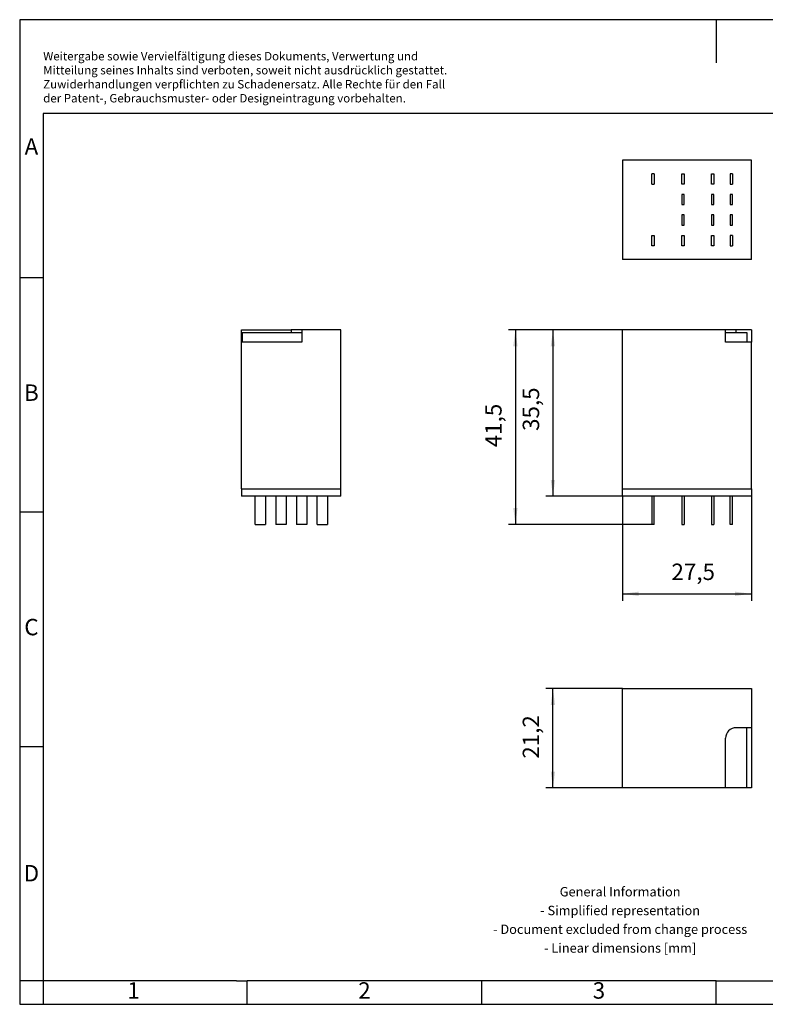
# Model space of a CAD drawing. Units: millimetres. Extents: x -44 to 253, y 789 to 999.
# Drawn here: x -44 to 115, y 789 to 999 of the extents above; entities that cross this region are included whole.
import ezdxf

# ---------------------------------------------------------------- set-up
doc = ezdxf.new("R2010")
doc.units = ezdxf.units.MM
doc.layers.add('1', color=7, linetype='Continuous')
doc.styles.add('CONVERTER_11', font='txt.shx', dxfattribs={"width": 0.9})
doc.dimstyles.new('ME10_DIM_10', dxfattribs={"dimtxt": 3.5, "dimasz": 3.5, "dimexe": 1.5, "dimexo": 0, "dimgap": 1.5, "dimtad": 1, "dimdsep": 46, "dimtxsty": 'CONVERTER_11', "dimsah": 1, "dimcen": 0.09, "dimclrd": 2, "dimclre": 2, "dimclrt": 3, "dimadec": 0, "dimazin": 0, "dimtfac": 1, "dimtdec": 4, "dimtix": 1, "dimtmove": 0, "dimatfit": 3, "dimfxl": 1, "dimtolj": 1, "dimtzin": 0, "dimarcsym": 0})
doc.dimstyles.new('ME10_DIM_11', dxfattribs={"dimtxt": 3.5, "dimasz": 3.5, "dimexe": 1.5, "dimexo": 0, "dimgap": 1.5, "dimtad": 1, "dimdsep": 46, "dimtxsty": 'CONVERTER_11', "dimsah": 1, "dimcen": 0.09, "dimclrd": 2, "dimclre": 2, "dimclrt": 3, "dimadec": 0, "dimazin": 0, "dimtfac": 1, "dimtdec": 4, "dimtix": 1, "dimtmove": 0, "dimatfit": 3, "dimfxl": 1, "dimtolj": 1, "dimtzin": 0, "dimarcsym": 0})
doc.dimstyles.new('ME10_DIM_12', dxfattribs={"dimtxt": 3.5, "dimasz": 3.5, "dimexe": 1.5, "dimexo": 0, "dimgap": 1.5, "dimtad": 1, "dimdsep": 46, "dimtxsty": 'CONVERTER_11', "dimsah": 1, "dimcen": 0.09, "dimclrd": 2, "dimclre": 2, "dimclrt": 3, "dimadec": 0, "dimazin": 0, "dimtfac": 1, "dimtdec": 4, "dimtix": 1, "dimtmove": 0, "dimatfit": 3, "dimfxl": 1, "dimtolj": 1, "dimtzin": 0, "dimarcsym": 0})
doc.dimstyles.new('ME10_DIM_13', dxfattribs={"dimtxt": 3.5, "dimasz": 3.5, "dimexe": 1.5, "dimexo": 0, "dimgap": 1.5, "dimtad": 1, "dimdsep": 46, "dimtxsty": 'CONVERTER_11', "dimsah": 1, "dimcen": 0.09, "dimclrd": 2, "dimclre": 2, "dimclrt": 3, "dimadec": 0, "dimazin": 0, "dimtfac": 1, "dimtdec": 4, "dimtix": 1, "dimtmove": 0, "dimatfit": 3, "dimfxl": 1, "dimtolj": 1, "dimtzin": 0, "dimarcsym": 0})

# ---------------------------------------------------------------- blocks, each defined once
blk = doc.blocks.new('REL-IR4_4X21-OG-select__2', base_point=(84.25, 835.4))
at = {"color": 7, "linetype": 'Continuous'}
for p, q in [((84.25, 856.6), (111.75, 856.6)), ((84.25, 835.4), (84.25, 856.6)), ((111.75, 856.6), (111.75, 848.25)), ((110.75, 848.25), (108.5, 848.25)), ((110.75, 835.5), (110.75, 848.25)), ((111.75, 848.25), (110.75, 848.25)), ((111.75, 848.25), (111.75, 835.4)), ((106.25, 835.5), (106.25, 846)), ((106.25, 835.4), (84.25, 835.4)), ((106.25, 835.5), (110.75, 835.5)), ((106.25, 835.4), (106.25, 835.5)), ((111.75, 835.4), (106.25, 835.4))]:
    blk.add_line(p, q, dxfattribs=at)
blk.add_arc((108.5, 846), 2.25, 90, 180, dxfattribs=at)
blk = doc.blocks.new('*D19')
at = {"layer": '1', "color": 2, "linetype": 'Continuous'}
for p, q in [((84.25, 856.6), (67.94, 856.6)), ((69.44, 835.4), (69.44, 856.6)), ((84.25, 835.4), (67.94, 835.4))]:
    blk.add_line(p, q, dxfattribs=at)
at = {"layer": '1', "color": 2}
for points in [[(69.9, 853.1), (68.98, 853.1), (69.44, 856.6)], [(68.98, 838.9), (69.9, 838.9), (69.44, 835.4)]]:
    blk.add_solid(points, dxfattribs=at)
at = {"layer": '1', "color": 3, "insert": (67.59, 841.63), "char_height": 3.5, "attachment_point": 7, "rotation": 90, "line_spacing_factor": 0.60024, "style": 'CONVERTER_11'}
blk.add_mtext('21,2', dxfattribs=at)
blk = doc.blocks.new('REL-IR4_4X21-OG-select__5', base_point=(3.05, 891.6))
at = {"color": 7, "linetype": 'Continuous'}
for p, q in [((3.05, 933.1), (13.65, 933.1)), ((3.05, 930.5), (3.05, 933.1)), ((3.15, 932.5), (13.65, 932.5)), ((3.15, 932.5), (3.15, 930.5)), ((15.9, 933.1), (13.65, 933.1)), ((13.65, 932.5), (15.9, 932.5)), ((24.25, 933.1), (15.9, 933.1)), ((15.9, 933.1), (15.9, 932.5)), ((15.9, 932.5), (15.9, 930.5)), ((24.25, 899.2), (24.25, 933.1)), ((3.15, 930.5), (3.05, 930.5)), ((3.05, 899.2), (3.05, 930.5)), ((15.9, 930.5), (3.15, 930.5)), ((3.05, 899.2), (3.05, 897.6)), ((24.25, 897.6), (24.25, 899.2)), ((5.95, 897.6), (3.05, 897.6)), ((5.95, 891.6), (5.95, 897.6)), ((8.15, 897.6), (5.95, 897.6)), ((8.15, 897.6), (8.15, 891.6)), ((10.35, 897.6), (8.15, 897.6)), ((10.35, 897.6), (10.35, 891.6)), ((12.55, 897.6), (10.35, 897.6)), ((12.55, 897.6), (12.55, 891.6)), ((14.75, 897.6), (12.55, 897.6)), ((14.75, 897.6), (14.75, 891.6)), ((16.95, 897.6), (14.75, 897.6)), ((16.95, 897.6), (16.95, 891.6)), ((19.15, 897.6), (16.95, 897.6)), ((21.35, 897.6), (19.15, 897.6)), ((19.15, 891.6), (19.15, 897.6)), ((21.35, 897.6), (21.35, 891.6)), ((24.25, 897.6), (21.35, 897.6)), ((5.95, 891.6), (8.15, 891.6)), ((12.55, 891.6), (10.35, 891.6)), ((16.95, 891.6), (14.75, 891.6)), ((19.15, 891.6), (21.35, 891.6))]:
    blk.add_line(p, q, dxfattribs=at)
at = {"color": 2, "linetype": 'Continuous'}
for p, q in [((13.65, 933.1), (13.65, 932.5)), ((3.05, 899.2), (24.25, 899.2))]:
    blk.add_line(p, q, dxfattribs=at)
blk = doc.blocks.new('SA_Rechts1', base_point=(13.65, 912.35))
blk.add_blockref('REL-IR4_4X21-OG-select__5', (3.05, 891.6))
blk = doc.blocks.new('REL-IR4_4X21-OG-select__6', base_point=(84.25, 948.1))
at = {"color": 7, "linetype": 'Continuous'}
for p, q in [((84.25, 969.3), (84.25, 948.1)), ((111.75, 969.3), (84.25, 969.3)), ((111.75, 948.1), (111.75, 969.3)), ((90.55, 964.2), (90.55, 966.4)), ((91.05, 966.4), (90.55, 966.4)), ((91.05, 966.4), (91.05, 964.2)), ((96.9, 966.4), (97.4, 966.4)), ((96.9, 964.2), (96.9, 966.4)), ((97.4, 966.4), (97.4, 964.2)), ((103.25, 966.4), (103.75, 966.4)), ((103.25, 964.2), (103.25, 966.4)), ((103.75, 966.4), (103.75, 964.2)), ((107.75, 966.4), (107.25, 966.4)), ((107.25, 966.4), (107.25, 964.2)), ((107.75, 966.4), (107.75, 964.2)), ((90.55, 964.2), (91.05, 964.2)), ((97.4, 964.2), (96.9, 964.2)), ((103.75, 964.2), (103.25, 964.2)), ((107.25, 964.2), (107.75, 964.2)), ((97.4, 962), (96.9, 962)), ((96.9, 962), (96.9, 959.8)), ((97.4, 959.8), (97.4, 962)), ((103.75, 962), (103.25, 962)), ((103.25, 962), (103.25, 959.8)), ((103.75, 959.8), (103.75, 962)), ((107.75, 962), (107.25, 962)), ((107.25, 962), (107.25, 959.8)), ((107.75, 959.8), (107.75, 962)), ((96.9, 959.8), (97.4, 959.8)), ((103.25, 959.8), (103.75, 959.8)), ((107.25, 959.8), (107.75, 959.8)), ((97.4, 957.6), (96.9, 957.6)), ((96.9, 957.6), (96.9, 955.4)), ((97.4, 955.4), (97.4, 957.6)), ((103.75, 957.6), (103.25, 957.6)), ((103.25, 957.6), (103.25, 955.4)), ((103.75, 955.4), (103.75, 957.6)), ((107.25, 957.6), (107.25, 955.4)), ((107.75, 957.6), (107.25, 957.6)), ((107.75, 955.4), (107.75, 957.6)), ((96.9, 955.4), (97.4, 955.4)), ((103.25, 955.4), (103.75, 955.4)), ((107.25, 955.4), (107.75, 955.4)), ((90.55, 953.2), (91.05, 953.2)), ((90.55, 951), (90.55, 953.2)), ((91.05, 953.2), (91.05, 951)), ((96.9, 951), (96.9, 953.2)), ((96.9, 953.2), (97.4, 953.2)), ((97.4, 953.2), (97.4, 951)), ((103.25, 953.2), (103.75, 953.2)), ((103.25, 951), (103.25, 953.2)), ((103.75, 953.2), (103.75, 951)), ((107.25, 953.2), (107.25, 951)), ((107.75, 953.2), (107.25, 953.2)), ((107.75, 953.2), (107.75, 951)), ((91.05, 951), (90.55, 951)), ((97.4, 951), (96.9, 951)), ((103.75, 951), (103.25, 951)), ((107.25, 951), (107.75, 951)), ((111.75, 948.1), (84.25, 948.1))]:
    blk.add_line(p, q, dxfattribs=at)
blk = doc.blocks.new('Untsicht1', base_point=(98, 958.7))
blk.add_blockref('REL-IR4_4X21-OG-select__6', (84.25, 948.1))
blk = doc.blocks.new('REL-IR4_4X21-OG-select__7', base_point=(84.25, 891.6))
at = {"color": 7, "linetype": 'Continuous'}
for p, q in [((106.25, 933.1), (84.25, 933.1)), ((84.25, 899.2), (84.25, 933.1)), ((106.25, 932.5), (106.25, 933.1)), ((108.5, 933.1), (106.25, 933.1)), ((106.25, 930.5), (106.25, 932.5)), ((106.25, 932.5), (108.5, 932.5)), ((111.75, 933.1), (108.5, 933.1)), ((108.5, 932.5), (110.75, 932.5)), ((110.75, 932.5), (110.75, 930.5)), ((111.75, 933.1), (111.75, 930.5)), ((110.75, 930.5), (106.25, 930.5)), ((111.75, 930.5), (110.75, 930.5)), ((111.75, 899.2), (111.75, 930.5)), ((84.25, 897.6), (84.25, 899.2)), ((111.75, 899.2), (111.75, 897.6)), ((90.55, 897.6), (84.25, 897.6)), ((90.55, 897.6), (90.55, 891.6)), ((91.05, 897.6), (90.55, 897.6)), ((91.05, 891.6), (91.05, 897.6)), ((96.9, 897.6), (91.05, 897.6)), ((96.9, 897.6), (96.9, 891.6)), ((97.4, 897.6), (96.9, 897.6)), ((97.4, 897.6), (97.4, 891.6)), ((103.25, 897.6), (97.4, 897.6)), ((103.75, 897.6), (103.25, 897.6)), ((103.25, 897.6), (103.25, 891.6)), ((107.25, 897.6), (103.75, 897.6)), ((103.75, 897.6), (103.75, 891.6)), ((107.75, 897.6), (107.25, 897.6)), ((107.25, 891.6), (107.25, 897.6)), ((111.75, 897.6), (107.75, 897.6)), ((107.75, 891.6), (107.75, 897.6)), ((91.05, 891.6), (90.55, 891.6)), ((96.9, 891.6), (97.4, 891.6)), ((103.25, 891.6), (103.75, 891.6)), ((107.75, 891.6), (107.25, 891.6))]:
    blk.add_line(p, q, dxfattribs=at)
at = {"color": 2, "linetype": 'Continuous'}
for p, q in [((108.5, 932.5), (108.5, 933.1)), ((84.25, 899.2), (111.75, 899.2))]:
    blk.add_line(p, q, dxfattribs=at)
blk = doc.blocks.new('*D20')
at = {"layer": '1', "color": 2, "linetype": 'Continuous'}
for p, q in [((84.25, 897.6), (84.25, 875.3)), ((111.75, 897.6), (111.75, 875.3)), ((84.25, 876.8), (111.75, 876.8))]:
    blk.add_line(p, q, dxfattribs=at)
at = {"layer": '1', "color": 2}
for points in [[(87.75, 877.26), (87.75, 876.34), (84.25, 876.8)], [(108.25, 876.34), (108.25, 877.26), (111.75, 876.8)]]:
    blk.add_solid(points, dxfattribs=at)
at = {"layer": '1', "color": 3, "insert": (94.71, 878.65), "char_height": 3.5, "attachment_point": 7, "rotation": 0.0001, "line_spacing_factor": 0.60024, "style": 'CONVERTER_11'}
blk.add_mtext('27,5', dxfattribs=at)
blk = doc.blocks.new('*D21')
at = {"layer": '1', "color": 2, "linetype": 'Continuous'}
for p, q in [((84.25, 933.1), (67.94, 933.1)), ((69.44, 933.1), (69.44, 897.6)), ((84.25, 897.6), (67.94, 897.6))]:
    blk.add_line(p, q, dxfattribs=at)
at = {"layer": '1', "color": 2}
for points in [[(69.9, 929.6), (68.98, 929.6), (69.44, 933.1)], [(68.98, 901.1), (69.9, 901.1), (69.44, 897.6)]]:
    blk.add_solid(points, dxfattribs=at)
at = {"layer": '1', "color": 3, "insert": (67.59, 911.54), "char_height": 3.5, "attachment_point": 7, "rotation": 90, "line_spacing_factor": 0.60024, "style": 'CONVERTER_11'}
blk.add_mtext('35,5', dxfattribs=at)
blk = doc.blocks.new('*D22')
at = {"layer": '1', "color": 2, "linetype": 'Continuous'}
for p, q in [((84.25, 933.1), (59.94, 933.1)), ((61.44, 933.1), (61.44, 891.6)), ((90.55, 891.6), (59.94, 891.6))]:
    blk.add_line(p, q, dxfattribs=at)
at = {"layer": '1', "color": 2}
for points in [[(61.9, 929.6), (60.98, 929.6), (61.44, 933.1)], [(60.98, 895.1), (61.9, 895.1), (61.44, 891.6)]]:
    blk.add_solid(points, dxfattribs=at)
at = {"layer": '1', "color": 3, "insert": (59.59, 908.06), "char_height": 3.5, "attachment_point": 7, "rotation": 90, "line_spacing_factor": 0.60024, "style": 'CONVERTER_11'}
blk.add_mtext('41,5', dxfattribs=at)
blk = doc.blocks.new('_rahmen', base_point=(247.75, 789.25))
at = {"layer": '1', "color": 2, "linetype": 'Continuous'}
for p, q in [((104.25, 999.25), (-44.25, 999.25)), ((-44.25, 999.25), (-44.25, 944.25)), ((252.75, 999.25), (104.25, 999.25)), ((104.25, 999.25), (104.25, 990.04)), ((-44.25, 944.25), (-39.25, 944.25)), ((-44.25, 944.25), (-44.25, 894.25)), ((-44.25, 894.25), (-39.25, 894.25)), ((-44.25, 894.25), (-44.25, 844.25)), ((-44.25, 844.25), (-39.25, 844.25)), ((-44.25, 844.25), (-44.25, 794.25)), ((-39.25, 794.25), (-44.25, 794.25)), ((-44.25, 794.25), (-44.25, 789.25)), ((-39.25, 794.25), (-39.25, 789.25)), ((4.25, 789.25), (4.25, 794.25)), ((54.25, 789.25), (54.25, 794.25)), ((104.25, 789.25), (104.25, 794.25)), ((-44.25, 789.25), (-39.25, 789.25)), ((-39.25, 789.25), (4.25, 789.25)), ((4.25, 789.25), (54.25, 789.25)), ((54.25, 789.25), (104.25, 789.25)), ((104.25, 789.25), (154.25, 789.25))]:
    blk.add_line(p, q, dxfattribs=at)
at = {"layer": '1', "color": 6, "linetype": 'Continuous'}
for p, q in [((247.75, 979.25), (-39.25, 979.25)), ((-39.25, 979.25), (-39.25, 944.25)), ((-39.25, 944.25), (-39.25, 894.25)), ((-39.25, 894.25), (-39.25, 844.25)), ((-39.25, 844.25), (-39.25, 794.25)), ((-4.25, 794.25), (-39.25, 794.25)), ((1.95, 794.25), (-4.25, 794.25)), ((1.95, 794.25), (4.25, 794.25)), ((49.21, 794.25), (4.25, 794.25)), ((54.25, 794.25), (49.21, 794.25)), ((104.25, 794.25), (54.25, 794.25)), ((104.25, 794.25), (118.21, 794.25))]:
    blk.add_line(p, q, dxfattribs=at)
at = {"layer": '1', "color": 3, "insert": (-39.24, 981.04), "char_height": 1.8, "attachment_point": 7, "line_spacing_factor": 0.996399, "style": 'CONVERTER_11'}
blk.add_mtext('Weitergabe sowie Vervielfältigung dieses Dokuments, Verwertung und \\PMitteilung seines Inhalts sind verboten, soweit nicht ausdrücklich gestattet. \\PZuwiderhandlungen verpflichten zu Schadenersatz. Alle Rechte für den Fall\\Pder Patent-, Gebrauchsmuster- oder Designeintragung vorbehalten.', dxfattribs=at)
at = {"layer": '1', "color": 7, "char_height": 3.5, "attachment_point": 5, "line_spacing_factor": 1.20048, "style": 'CONVERTER_11'}
for s, insert in [('A', (-41.75, 971.75)), ('B', (-41.75, 919.25)), ('C', (-41.75, 869.25)), ('D', (-41.75, 816.75)), ('1', (-20, 791.75)), ('2', (29.25, 791.75)), ('3', (79.25, 791.75))]:
    blk.add_mtext(s, dxfattribs=dict(at, insert=insert))
at = {"layer": '1', "color": 2, "insert": (83.77, 807), "char_height": 2, "attachment_point": 5, "line_spacing_factor": 1.20048, "style": 'CONVERTER_11'}
blk.add_mtext('General Information\\P- Simplified representation\\P- Document excluded from change process\\P- Linear dimensions [mm]', dxfattribs=at)
blk = doc.blocks.new('A4I_CS', base_point=(247.75, 789.25))
at = {"layer": '1'}
blk.add_blockref('_rahmen', (247.75, 789.25), dxfattribs=at)
blk = doc.blocks.new('Drfsicht1', base_point=(98, 846))
blk.add_blockref('REL-IR4_4X21-OG-select__2', (84.25, 835.4))
at = {"layer": '1'}
dim = blk.add_linear_dim(base=(69.438, 835.4), p1=(84.25, 856.6), p2=(84.25, 835.4), angle=90, dimstyle='ME10_DIM_10', dxfattribs=at)
dim.commit()
dim.dimension.update_dxf_attribs({"geometry": '*D19', "text_midpoint": (66.013, 845.916), "text_rotation": 90})
blk = doc.blocks.new('Vordans1', base_point=(98, 912.35))
blk.add_blockref('REL-IR4_4X21-OG-select__7', (84.25, 891.6))
at = {"layer": '1'}
for base, p1, dimstyle, picture, middle in [((61.438, 933.1), (90.55, 891.6), 'ME10_DIM_13', '*D22', (58.013, 912.35)), ((69.438, 933.1), (84.25, 897.6), 'ME10_DIM_12', '*D21', (66.013, 916.354))]:
    dim = blk.add_linear_dim(base=base, p1=p1, p2=(84.25, 933.1), angle=90, dimstyle=dimstyle, dxfattribs=at)
    dim.commit()
    dim.dimension.update_dxf_attribs({"geometry": picture, "text_midpoint": middle, "text_rotation": 90})
dim = blk.add_linear_dim(base=(84.25, 876.802), p1=(111.75, 897.6), p2=(84.25, 897.6), dimstyle='ME10_DIM_11', dxfattribs=at)
dim.commit()
dim.dimension.update_dxf_attribs({"geometry": '*D20', "text_midpoint": (99.525, 880.227), "text_rotation": 0.00014})
blk = doc.blocks.new('1')
for name, p in [('A4I_CS', (247.75, 789.25)), ('Untsicht1', (98, 958.7)), ('SA_Rechts1', (13.65, 912.35)), ('Vordans1', (98, 912.35)), ('Drfsicht1', (98, 846))]:
    blk.add_blockref(name, p)

msp = doc.modelspace()

# ---------------------------------------------------------------- block references
at = {"layer": '1'}
msp.add_blockref('1', (0, 0), dxfattribs=at)

doc.saveas('drawing.dxf')
